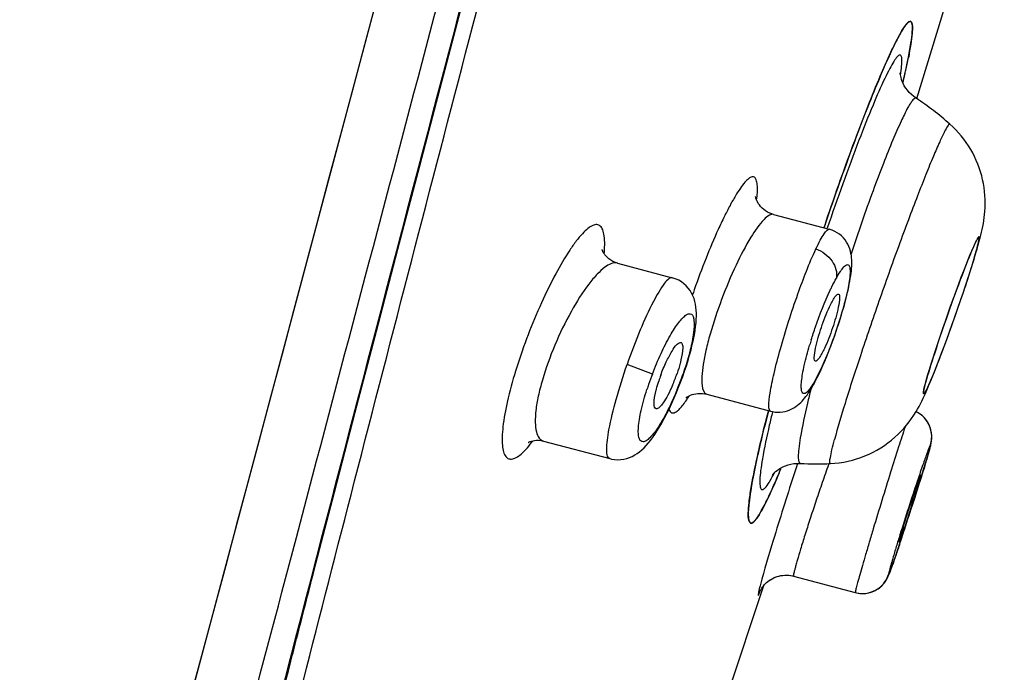
# Model space of a CAD drawing. Units: millimetres. Extents: x 0 to 600, y 0 to 841.
# Drawn here: x 448 to 456, y 729 to 734 of the extents above; entities that cross this region are included whole.
import ezdxf

# ---------------------------------------------------------------- set-up
doc = ezdxf.new("R2010")
doc.units = ezdxf.units.MM
doc.header["$LTSCALE"] = 54.820741
doc.layers.get('0').update_dxf_attribs({"linetype": 'CONTINUOUS'})

msp = doc.modelspace()

# ---------------------------------------------------------------- linework, layer by layer
at = {"color": 9, "linetype": 'Continuous'}
for p, q in [((461.8791, 775.3967), (447.9296, 723.0601)), ((453.3133, 731.2659), (453.0986, 731.3477)), ((453.5555, 731.2015), (453.551, 731.2033)), ((454.6124, 731.1018), (454.6081, 731.1001)), ((454.5367, 730.4683), (454.5147, 730.4003)), ((454.5489, 730.5056), (454.5367, 730.4683)), ((454.815, 730.5042), (454.8053, 730.4766))]:
    msp.add_line(p, q, dxfattribs=at)
at = {"color": 7, "linetype": 'Continuous'}
for p, q in [((454.3446, 732.6248), (454.8182, 732.4986)), ((454.7832, 732.5406), (454.7731, 732.5107)), ((453.0156, 732.2104), (453.4826, 732.086)), ((453.5371, 731.1539), (453.5555, 731.2015)), ((453.5555, 731.2015), (453.5714, 731.245)), ((454.7164, 731.2362), (454.7327, 731.2694)), ((453.777, 731.0944), (454.3193, 730.9498)), ((454.3019, 730.9542), (454.2983, 730.9405)), ((452.3868, 730.6963), (452.9509, 730.546)), ((455.6708, 730.6205), (455.674, 730.6323)), ((455.674, 730.6323), (455.6769, 730.6431)), ((455.6404, 730.516), (455.6517, 730.5539)), ((455.6517, 730.5539), (455.659, 730.5788)), ((455.659, 730.5788), (455.6653, 730.6009)), ((455.586, 730.3391), (455.6237, 730.4609)), ((455.6237, 730.4609), (455.6404, 730.516)), ((455.5456, 730.2111), (455.586, 730.3391)), ((455.5021, 730.0757), (455.5456, 730.2111)), ((455.4596, 729.9451), (455.5021, 730.0757)), ((455.4243, 729.8384), (455.4596, 729.9451)), ((455.3991, 729.7637), (455.4258, 729.8429)), ((455.368, 729.6729), (455.3823, 729.7145)), ((455.3809, 729.7102), (455.4006, 729.768)), ((455.3418, 729.5999), (455.3478, 729.6161)), ((455.3464, 729.6123), (455.3538, 729.6329)), ((455.3527, 729.6298), (455.3607, 729.6523)), ((455.3592, 729.6481), (455.3694, 729.6772)), ((454.3314, 729.5236), (454.346, 729.531)), ((454.3452, 729.5306), (454.3606, 729.5372)), ((454.3749, 729.5422), (454.3906, 729.5467)), ((454.3906, 729.5467), (454.4076, 729.5503)), ((454.4067, 729.5502), (454.424, 729.5527)), ((454.4232, 729.5526), (454.4407, 729.5539)), ((454.4399, 729.5539), (454.4575, 729.554)), ((454.4568, 729.5541), (454.4742, 729.553)), ((454.4736, 729.5531), (454.4908, 729.5509)), ((454.4902, 729.551), (454.5071, 729.5477)), ((454.5066, 729.5478), (454.5152, 729.5457)), ((454.5152, 729.5457), (455.0399, 729.4059)), ((455.3185, 729.5421), (455.321, 729.5475)), ((455.3205, 729.5464), (455.3228, 729.5518)), ((455.3223, 729.5506), (455.3246, 729.556)), ((455.3241, 729.5548), (455.3264, 729.5602)), ((455.3259, 729.559), (455.3276, 729.5632)), ((455.3264, 729.5602), (455.3294, 729.5676)), ((455.3282, 729.5645), (455.3312, 729.5721)), ((455.33, 729.569), (455.333, 729.5767)), ((455.3318, 729.5736), (455.3349, 729.5816)), ((455.3336, 729.5784), (455.3376, 729.5887)), ((455.3368, 729.5868), (455.3396, 729.5942)), ((455.3389, 729.5921), (455.3431, 729.6036)), ((453.8525, 728.2335), (454.2614, 729.4664)), ((454.285, 729.4907), (454.296, 729.5)), ((454.2951, 729.4993), (454.3071, 729.5084)), ((454.3063, 729.5078), (454.3193, 729.5165)), ((454.3184, 729.516), (454.3323, 729.524)), ((455.0399, 729.4059), (455.0498, 729.4035)), ((455.0495, 729.4035), (455.065, 729.4006)), ((455.0647, 729.4007), (455.0803, 729.3988)), ((455.1109, 729.3982), (455.1262, 729.3993)), ((455.1259, 729.3993), (455.1412, 729.4015)), ((455.1407, 729.4014), (455.1558, 729.4045)), ((455.1552, 729.4044), (455.1701, 729.4084)), ((455.1693, 729.4082), (455.1839, 729.4132)), ((455.1831, 729.4129), (455.1972, 729.4187))]:
    msp.add_line(p, q, dxfattribs=at)
for points in [[(449.035, 724.0799), (449.1728, 724.6412), (449.3157, 725.2159), (449.4631, 725.8035), (449.6149, 726.4038), (449.7709, 727.0169), (449.931, 727.6425), (450.095, 728.2802), (450.2625, 728.9293), (450.4335, 729.5893), (450.6078, 730.26), (450.7851, 730.9407), (450.9654, 731.6309), (451.1483, 732.3303), (451.3339, 733.0383), (451.5219, 733.7545), (451.7121, 734.4783), (451.9045, 735.2093), (452.0988, 735.9469), (452.2949, 736.6906), (452.4927, 737.44), (452.6919, 738.1944), (452.8925, 738.9535), (453.0943, 739.7165)], [(455.565, 733.6109), (455.7765, 734.3062), (455.8699, 734.6243)], [(455.4338, 733.7738), (455.4294, 733.7889), (455.4264, 733.8017), (455.4245, 733.8124), (455.4233, 733.8211), (455.4226, 733.8277), (455.4224, 733.8311)], [(455.4693, 733.7007), (455.4574, 733.7201), (455.4476, 733.739), (455.4398, 733.757), (455.4338, 733.7738)], [(455.5577, 733.6131), (455.5371, 733.6279), (455.5172, 733.6447), (455.4992, 733.6627), (455.4833, 733.6814), (455.4693, 733.7007)], [(454.3446, 732.6248), (454.3311, 732.6289), (454.3123, 732.6361), (454.2944, 732.6449), (454.2774, 732.6552), (454.2616, 732.6667), (454.2475, 732.6792), (454.2349, 732.6922), (454.224, 732.7056), (454.2149, 732.7187), (454.2076, 732.7313), (454.2018, 732.743), (454.1975, 732.7534), (454.1946, 732.762), (454.1928, 732.7687), (454.1917, 732.7735), (454.1912, 732.7761), (454.1912, 732.7765)], [(454.9417, 731.8355), (454.9502, 731.8667), (454.9582, 731.8969), (454.9656, 731.9261), (454.9724, 731.9542), (454.9786, 731.9814), (454.9842, 732.0075), (454.9893, 732.0326), (454.9939, 732.0568), (454.9979, 732.0801), (455.0013, 732.1023), (455.0042, 732.1237), (455.0066, 732.1441), (455.0084, 732.1638), (455.0097, 732.1829), (455.0104, 732.2014), (455.0106, 732.2197), (455.0101, 732.2378), (455.0088, 732.2559), (455.0067, 732.2743), (455.0035, 732.2931), (454.9991, 732.3122), (454.9932, 732.3316), (454.9856, 732.3515), (454.9763, 732.3711), (454.9656, 732.3897), (454.9531, 732.4077), (454.9386, 732.4252), (454.9223, 732.4415), (454.9046, 732.4563), (454.8854, 732.4695), (454.8649, 732.4809), (454.8431, 732.4905), (454.8182, 732.4986)], [(453.0156, 732.2105), (452.9985, 732.2158), (452.9781, 732.2245), (452.9599, 732.2347), (452.944, 732.2458), (452.9303, 732.2574), (452.9188, 732.2691), (452.9093, 732.2804), (452.9018, 732.2911), (452.8959, 732.3008), (452.8915, 732.3094), (452.8884, 732.3165), (452.8865, 732.3219), (452.8855, 732.3253), (452.8852, 732.3264)], [(453.6025, 731.3364), (453.6166, 731.3818), (453.6298, 731.4271), (453.6422, 731.4731), (453.6534, 731.5186), (453.6628, 731.5611), (453.6705, 731.6), (453.6767, 731.6362), (453.6814, 731.6699), (453.6849, 731.7012), (453.6871, 731.7304), (453.6882, 731.7582), (453.6882, 731.7848), (453.687, 731.8104), (453.6845, 731.8354), (453.6806, 731.8601), (453.6751, 731.8843), (453.6678, 731.9083), (453.6585, 731.9322), (453.6471, 731.9552), (453.634, 731.9769), (453.6188, 731.9974), (453.6012, 732.017), (453.5817, 732.0349), (453.5607, 732.0505), (453.5384, 732.064), (453.5149, 732.075), (453.4908, 732.0836), (453.4826, 732.086)], [(454.9228, 731.7703), (454.9325, 731.8033), (454.9417, 731.8355)], [(454.7646, 731.3386), (454.7801, 731.3744), (454.7954, 731.4107), (454.8102, 731.4474), (454.8247, 731.4842), (454.8387, 731.5212), (454.8523, 731.558), (454.8654, 731.5946), (454.878, 731.6309), (454.89, 731.6667), (454.9015, 731.7019), (454.9124, 731.7365), (454.9228, 731.7703)], [(453.5714, 731.245), (453.5874, 731.2907), (453.6025, 731.3364)], [(454.7327, 731.2694), (454.7488, 731.3036), (454.7646, 731.3386)], [(454.6843, 731.1754), (454.6999, 731.2041), (454.7164, 731.2362)], [(452.951, 730.546), (452.9657, 730.5425), (452.9917, 730.5385), (453.018, 730.5371), (453.0443, 730.5383), (453.0701, 730.542), (453.0947, 730.5479), (453.1181, 730.5558), (453.1411, 730.5657), (453.1632, 730.5774), (453.1842, 730.5907), (453.2043, 730.6054), (453.2236, 730.6215), (453.2423, 730.639), (453.2605, 730.6579), (453.2785, 730.6784), (453.2965, 730.7005), (453.3146, 730.7245), (453.3332, 730.751), (453.3524, 730.7802), (453.3722, 730.8122), (453.3928, 730.8474), (453.4145, 730.8868), (453.4369, 730.9298), (453.4587, 730.974), (453.4794, 731.0181), (453.4994, 731.0629), (453.5186, 731.1082), (453.5371, 731.1539)], [(454.3193, 730.9498), (454.3349, 730.9462), (454.3571, 730.9428), (454.3792, 730.9415), (454.401, 730.942), (454.4224, 730.9444), (454.4434, 730.9486), (454.4637, 730.9544), (454.4826, 730.9614), (454.5006, 730.9697), (454.5178, 730.9792), (454.5339, 730.9896), (454.5488, 731.0006), (454.5625, 731.012), (454.5754, 731.0239), (454.5872, 731.0359), (454.5984, 731.0482), (454.6091, 731.061), (454.6194, 731.0742), (454.6295, 731.0878), (454.6395, 731.1021), (454.6494, 731.1172), (454.6594, 731.1329), (454.6695, 731.1497), (454.6799, 731.1676), (454.6845, 731.1757)], [(453.6053, 731.069), (453.6022, 731.0653), (453.5999, 731.0628), (453.5989, 731.0617), (453.5992, 731.0621), (453.6013, 731.0638), (453.6052, 731.0669), (453.6109, 731.071), (453.6184, 731.0757), (453.6278, 731.0808), (453.6391, 731.086), (453.652, 731.0909), (453.6665, 731.0952), (453.6827, 731.0987), (453.7002, 731.101), (453.7189, 731.1019), (453.7387, 731.1011), (453.7593, 731.0983), (453.777, 731.0944)], [(455.6769, 730.6431), (455.6782, 730.6481), (455.6794, 730.653), (455.6806, 730.6577), (455.6817, 730.6623), (455.6827, 730.6668), (455.6837, 730.6713), (455.6847, 730.6759), (455.6857, 730.6807), (455.6866, 730.6858), (455.6876, 730.6914), (455.6885, 730.6978), (455.6894, 730.705), (455.6901, 730.713), (455.6907, 730.7222), (455.6909, 730.7324), (455.6906, 730.7433), (455.6898, 730.7548), (455.6884, 730.7668), (455.6863, 730.7792), (455.6834, 730.7918), (455.6797, 730.8046), (455.6752, 730.8174), (455.6698, 730.8302), (455.6637, 730.8429), (455.6567, 730.8552), (455.649, 730.8671), (455.6402, 730.879), (455.6305, 730.8905), (455.6199, 730.9016), (455.6085, 730.9121), (455.5961, 730.922), (455.5829, 730.9311), (455.5689, 730.9395), (455.5569, 730.9455)], [(452.2587, 730.6841), (452.2585, 730.6839), (452.2578, 730.6834), (452.259, 730.6842), (452.2621, 730.686), (452.2672, 730.6886), (452.2745, 730.6918), (452.2842, 730.6952), (452.2962, 730.6984), (452.3103, 730.7011), (452.3266, 730.7027), (452.3449, 730.7028), (452.3645, 730.7009), (452.3868, 730.6963)], [(455.6653, 730.6009), (455.6673, 730.6077), (455.6708, 730.6205)], [(454.3364, 730.4106), (454.3357, 730.4096), (454.3346, 730.408), (454.3345, 730.4077), (454.3353, 730.4089), (454.3373, 730.4114), (454.3409, 730.4156), (454.3462, 730.4212), (454.3532, 730.4282), (454.3625, 730.4365), (454.3742, 730.446), (454.3885, 730.4561), (454.4051, 730.4663), (454.424, 730.4762), (454.4452, 730.4853), (454.4681, 730.4931), (454.4925, 730.4992), (454.5183, 730.5035), (454.5448, 730.5055), (454.5726, 730.5053)], [(454.3597, 729.5368), (454.3757, 729.5425), (454.3914, 729.5469)], [(455.1962, 729.4183), (455.2087, 729.4243), (455.2208, 729.431), (455.2325, 729.4384), (455.2436, 729.4464), (455.2538, 729.4547), (455.2634, 729.4633), (455.2721, 729.4721), (455.2801, 729.481), (455.2873, 729.4898), (455.2936, 729.4984), (455.2991, 729.5064), (455.3038, 729.514), (455.3078, 729.5209), (455.3111, 729.527), (455.3139, 729.5324), (455.3163, 729.5374), (455.319, 729.5432)], [(455.1972, 729.4187), (455.2098, 729.4248), (455.2219, 729.4316), (455.2337, 729.4392), (455.2448, 729.4473), (455.2551, 729.4558), (455.2646, 729.4645), (455.2733, 729.4734), (455.2813, 729.4824), (455.2884, 729.4913), (455.2947, 729.4999), (455.3, 729.5079), (455.3046, 729.5154), (455.3086, 729.5223), (455.3118, 729.5283), (455.3145, 729.5336), (455.3169, 729.5386)], [(454.2331, 729.4242), (454.2326, 729.4231), (454.2324, 729.4227), (454.2325, 729.4228), (454.2328, 729.4235), (454.2336, 729.4251), (454.2348, 729.4274), (454.2365, 729.4305), (454.2388, 729.4345), (454.2417, 729.4394), (454.2454, 729.4451), (454.2498, 729.4515), (454.2551, 729.4586), (454.2613, 729.4663), (454.2684, 729.4744), (454.2766, 729.4828), (454.2858, 729.4914)], [(454.2614, 729.4663), (454.2677, 729.4736), (454.2758, 729.482), (454.285, 729.4907)], [(455.0801, 729.3988), (455.0956, 729.398), (455.111, 729.3982)]]:
    msp.add_lwpolyline(points, dxfattribs=at)
at = {"color": 9, "linetype": 'Continuous'}
msp.add_lwpolyline([(450.9656, 734.4523), (450.8632, 734.0669), (450.7612, 733.6835), (450.6596, 733.3031), (450.5584, 732.9249), (450.458, 732.5489), (450.3586, 732.1753), (450.26, 731.8039), (450.1619, 731.4351), (450.0639, 731.0682), (449.9663, 730.7038), (449.87, 730.3437), (449.7757, 729.9887), (449.6827, 729.638), (449.5902, 729.29), (449.497, 728.9414), (449.4042, 728.5957)], dxfattribs=at)
at = {"color": 7, "linetype": 'Continuous'}
for centre, radius, start, end in [((449.6672, 735.1156), 5.9385, 347.41673, 348.33352), ((450.8155, 734.8778), 4.7659, 348.34162, 348.76171), ((451.2417, 734.7927), 4.3312, 348.76715, 348.88175), ((447.5745, 735.5794), 8.082, 346.87538, 347.40303), ((447.64, 735.5644), 8.0147, 346.8756, 347.44272), ((454.1893, 731.5255), 2.4962, 48.42932, 56.75533), ((480.9706, 723.6701), 27.649, 161.22609, 161.35247), ((452.8882, 733.2629), 3.3217, 344.23703, 345.05185), ((453.7366, 733.0365), 2.4435, 345.04998, 346.05508), ((454.6952, 730.7766), 1.3955, 159.9123, 162.05798), ((452.1824, 731.7319), 1.4179, 336.67052, 341.00095), ((452.4848, 732.5097), 3.4525, 336.44018, 336.88987), ((447.4757, 733.3049), 7.4921, 337.37808, 337.75344), ((447.2932, 733.3799), 7.6894, 337.52215, 337.74997), ((454.7073, 732.9982), 2.4966, 266.90786, 272.7978), ((448.2944, 732.9643), 6.6054, 336.87736, 337.53299), ((457.5637, 729.7234), 3.4577, 170.26608, 170.41601)]:
    msp.add_arc(centre, radius, start, end, dxfattribs=at)
at = {"color": 9, "linetype": 'Continuous'}
for centre, radius, start, end in [((457.5159, 731.7021), 1.6065, 155.27031, 156.22117), ((460.1807, 729.7067), 6.8975, 160.72808, 161.11017), ((457.955, 730.5303), 3.4462, 162.68336, 163.45023), ((455.8665, 730.2933), 2.7322, 159.14675, 161.1084), ((450.9766, 732.1709), 2.7502, 338.9087, 339.40078), ((450.994, 732.1644), 2.7317, 339.39872, 340.86649), ((455.7176, 730.3445), 2.5747, 161.11271, 162.13245), ((450.9865, 732.167), 2.7396, 337.9262, 338.9101), ((455.4555, 730.7337), 0.235, 342.29035, 64.41379), ((476.1499, 723.0142), 22.6115, 160.72971, 161.14039), ((476.8497, 723.2145), 22.4478, 161.46513, 162.67636), ((426.9669, 739.3071), 29.9913, 341.70669, 342.61122), ((471.0482, 725.0294), 16.3691, 162.69427, 163.06441), ((435.696, 736.4246), 20.7986, 341.46306, 341.69817), ((455.1004, 729.6329), 0.235, 255.07932, 341.96189)]:
    msp.add_arc(centre, radius, start, end, dxfattribs=at)
at = {"color": 7, "linetype": 'Continuous'}
msp.add_ellipse((455.857, 731.7654), major_axis=(0.2332, 0.6623), ratio=0.04479, dxfattribs=at)
at = {"color": 9, "linetype": 'Continuous'}
for points, knots in [([(448.4423, 722.8452), (448.581, 723.378), (448.8645, 724.4824), (449.4797, 726.8257), (450.6894, 731.4182), (452.5481, 738.4134), (454.4721, 745.6476), (456.0365, 751.5294), (457.1684, 755.7824), (458.2357, 759.7913), (459.2148, 763.467), (459.9642, 766.2838), (460.5022, 768.3102), (460.8549, 769.6392), (461.1708, 770.8301), (461.4482, 771.8759), (461.6856, 772.7708), (461.8816, 773.5098), (462.0187, 774.0262), (462.1068, 774.3583), (462.1568, 774.546), (462.195, 774.6924), (462.2241, 774.7968), (462.2385, 774.8602), (462.2484, 774.8878), (462.2492, 774.895)], [0, 0, 0, 0, 0.030671, 0.063523, 0.134965, 0.295248, 0.466754, 0.551991, 0.634319, 0.71194, 0.783109, 0.846231, 0.874327, 0.899911, 0.922833, 0.942963, 0.960189, 0.974414, 0.985556, 0.989953, 0.993559, 0.996372, 0.998385, 0.999595, 1, 1, 1, 1]), ([(448.9024, 723.5761), (449.1478, 724.5875), (449.6835, 726.7214), (450.8821, 731.3545), (452.1868, 736.3075), (453.3791, 740.8135), (454.0897, 743.4971), (454.8077, 746.1959), (455.5142, 748.8859), (456.2239, 751.5493), (457.2197, 755.3101), (458.5847, 760.4427), (460.3779, 767.2023), (461.5139, 771.5208), (462.1145, 773.8011)], [0, 0, 0, 0, 0.060121, 0.127089, 0.276442, 0.355996, 0.396338, 0.4368, 0.51732, 0.556994, 0.596024, 0.74205, 0.863787, 1, 1, 1, 1]), ([(449.1571, 723.8358), (449.3924, 724.8482), (449.9164, 726.9843), (451.1002, 731.6236), (452.0508, 735.2497), (452.7093, 737.7534)], [0, 0, 0, 0, 0.217088, 0.45932, 1, 1, 1, 1]), ([(455.425, 733.8111), (455.4289, 733.8365), (455.4347, 733.8798), (455.438, 733.9297), (455.4356, 733.9585), (455.4324, 733.9717), (455.4265, 733.9807), (455.4164, 733.9818), (455.4066, 733.9755), (455.389, 733.9584), (455.3639, 733.921), (455.3293, 733.8599), (455.2683, 733.7368), (455.1801, 733.534), (455.0121, 733.1105), (454.8872, 732.7592), (454.8019, 732.5077)], [0, 0, 0, 0, 0.043138, 0.073508, 0.083951, 0.091415, 0.09646, 0.100786, 0.10675, 0.115459, 0.142193, 0.181719, 0.233783, 0.373093, 0.55349, 1, 1, 1, 1]), ([(455.5577, 733.6131), (455.5493, 733.6186), (455.5274, 733.5967), (455.5095, 733.5704), (455.473, 733.5092), (455.4234, 733.4059), (455.3538, 733.2468), (455.2745, 733.049), (455.153, 732.727), (455.0636, 732.4699), (455.0039, 732.2906)], [0, 0, 0, 0, 0.020931, 0.043647, 0.075156, 0.163984, 0.285029, 0.434437, 0.607317, 1, 1, 1, 1]), ([(455.8456, 733.3929), (455.8407, 733.3973), (455.8169, 733.3639), (455.7966, 733.3245), (455.7513, 733.2302), (455.7006, 733.1112), (455.6372, 732.9567), (455.5666, 732.7763), (455.4892, 732.5731), (455.3786, 732.2744), (455.2412, 731.8893), (455.0886, 731.4421), (454.962, 731.0497), (454.8907, 730.8112), (454.8633, 730.7084)], [0, 0, 0, 0, 0.006881, 0.02723, 0.061206, 0.10799, 0.166346, 0.234708, 0.311232, 0.39385, 0.568325, 0.739371, 0.888598, 1, 1, 1, 1]), ([(454.2008, 732.746), (454.2058, 732.7898), (454.2108, 732.8488), (454.201, 732.914), (454.1867, 732.9435), (454.1572, 732.9481), (454.1289, 732.9284), (454.0964, 732.8954), (454.0589, 732.8448), (454.017, 732.7786), (453.9713, 732.697), (453.9227, 732.6017), (453.8528, 732.453), (453.7657, 732.2463), (453.7013, 732.0735), (453.6697, 731.9832)], [0, 0, 0, 0, 0.100611, 0.132015, 0.152477, 0.168994, 0.192533, 0.22773, 0.27544, 0.335383, 0.406786, 0.488557, 0.579369, 0.781801, 1, 1, 1, 1]), ([(454.3446, 732.6248), (454.333, 732.6279), (454.3002, 732.6173), (454.2316, 732.554), (454.1342, 732.4099), (454.0155, 732.1812), (453.9397, 732.0005), (453.9026, 731.9018)], [0, 0, 0, 0, 0.041598, 0.107635, 0.324042, 0.635202, 1, 1, 1, 1]), ([(452.9032, 732.2896), (452.9078, 732.3406), (452.9113, 732.4101), (452.8945, 732.4896), (452.8745, 732.5264), (452.8404, 732.5419), (452.8014, 732.5311), (452.7601, 732.5031), (452.7134, 732.4578), (452.6622, 732.3956), (452.5835, 732.2837), (452.4822, 732.1092), (452.3643, 731.8678), (452.2908, 731.6916), (452.2553, 731.599)], [0, 0, 0, 0, 0.109223, 0.146178, 0.173032, 0.194933, 0.220409, 0.25518, 0.301159, 0.35859, 0.426997, 0.592831, 0.7884, 1, 1, 1, 1]), ([(454.7055, 732.3319), (454.7173, 732.3569), (454.7383, 732.4001), (454.7703, 732.4544), (454.7924, 732.4861), (454.8118, 732.5003), (454.8182, 732.4986)], [0, 0, 0, 0, 0.403778, 0.706564, 0.902482, 1, 1, 1, 1]), ([(456.0762, 732.3404), (456.082, 732.362), (456.0907, 732.3908), (456.0933, 732.4205), (456.096, 732.4322), (456.0915, 732.4353), (456.0885, 732.4326), (456.0854, 732.4289), (456.0788, 732.4188), (456.0692, 732.4005), (456.0613, 732.3839), (456.0567, 732.3741)], [0, 0, 0, 0, 0.399369, 0.512708, 0.567941, 0.57957, 0.597098, 0.627875, 0.673137, 0.807756, 1, 1, 1, 1]), ([(454.3193, 730.9498), (454.3141, 730.9512), (454.3055, 730.9674), (454.3037, 731.0183), (454.3161, 731.1237), (454.3507, 731.2858), (454.404, 731.49), (454.4719, 731.7156), (454.5683, 732.0009), (454.6469, 732.207), (454.7055, 732.3319)], [0, 0, 0, 0, 0.011097, 0.03208, 0.108482, 0.226785, 0.37671, 0.544447, 0.714405, 1, 1, 1, 1]), ([(454.7055, 732.3319), (454.7592, 732.3114), (454.8516, 732.2463), (454.8889, 732.1314), (454.8789, 732.0827)], [0, 0, 0, 0, 0.536105, 1, 1, 1, 1]), ([(456.0762, 732.3404), (456.0605, 732.2817), (456.0187, 732.1444), (455.9453, 731.9208), (455.8728, 731.7132), (455.8116, 731.5446), (455.7677, 731.4275), (455.7274, 731.3232), (455.692, 731.2361), (455.6663, 731.1756), (455.6487, 731.1386), (455.6392, 731.1189), (455.6309, 731.1068), (455.6268, 731.0979), (455.6193, 731.097), (455.6203, 731.1073), (455.621, 731.1182), (455.625, 731.1379), (455.6307, 731.1625), (455.6355, 731.1811), (455.6382, 731.1913)], [0, 0, 0, 0, 0.128094, 0.302329, 0.496286, 0.591446, 0.680496, 0.760025, 0.826993, 0.878848, 0.898474, 0.913657, 0.924281, 0.930355, 0.932723, 0.937202, 0.946133, 0.959656, 0.97768, 1, 1, 1, 1]), ([(456.0458, 732.3498), (456.0108, 732.2705), (455.9364, 732.0794), (455.8255, 731.7759), (455.722, 731.4701), (455.6605, 731.2749), (455.6382, 731.1913)], [0, 0, 0, 0, 0.211782, 0.500477, 0.788919, 1, 1, 1, 1]), ([(453.0156, 732.2105), (452.9798, 732.22), (452.9113, 732.1816), (452.8388, 732.113), (452.7364, 731.9903), (452.6119, 731.7901), (452.5248, 731.6104), (452.4832, 731.5115)], [0, 0, 0, 0, 0.1225, 0.219677, 0.341126, 0.645257, 1, 1, 1, 1]), ([(454.8789, 732.0827), (454.8897, 732.102), (454.9093, 732.1349), (454.9354, 732.1706), (454.9545, 732.1888), (454.9656, 732.1962), (454.9764, 732.1984), (454.9895, 732.1901), (454.9958, 732.1629), (454.9963, 732.0938), (454.9732, 731.9657), (454.9262, 731.7833), (454.8595, 731.5791), (454.7839, 731.3858), (454.7278, 731.2658), (454.6987, 731.2139)], [0, 0, 0, 0, 0.055472, 0.095969, 0.110514, 0.121352, 0.129246, 0.13647, 0.157697, 0.194025, 0.312829, 0.479298, 0.668308, 0.850795, 1, 1, 1, 1]), ([(453.4826, 732.086), (453.4731, 732.0885), (453.4452, 732.0739), (453.3903, 732.0076), (453.3056, 731.8595), (453.2017, 731.6282), (453.1331, 731.4465), (453.0986, 731.3477)], [0, 0, 0, 0, 0.034553, 0.096993, 0.31303, 0.628781, 1, 1, 1, 1]), ([(454.8269, 731.9804), (454.8313, 731.9898), (454.8478, 732.0243), (454.8653, 732.0584), (454.8789, 732.0827)], [0, 0, 0, 0, 0.271177, 1, 1, 1, 1]), ([(454.6649, 731.5561), (454.6766, 731.5938), (454.7241, 731.7376), (454.7794, 731.879), (454.8269, 731.9804)], [0, 0, 0, 0, 0.260256, 1, 1, 1, 1]), ([(453.9026, 731.9018), (453.8659, 731.8042), (453.8177, 731.6606), (453.7696, 731.4737), (453.7457, 731.3545), (453.7343, 731.2519), (453.7327, 731.1702), (453.75, 731.1016), (453.777, 731.0944)], [0, 0, 0, 0, 0.372165, 0.540117, 0.687224, 0.808422, 0.900493, 1, 1, 1, 1]), ([(453.3133, 731.2659), (453.3358, 731.325), (453.3823, 731.4359), (453.4474, 731.565), (453.5001, 731.6522), (453.5355, 731.7031), (453.568, 731.7419), (453.5969, 731.7675), (453.6227, 731.7818), (453.6482, 731.7775), (453.6626, 731.7538), (453.6724, 731.7009), (453.6645, 731.6035), (453.6475, 731.5206), (453.6355, 731.472)], [0, 0, 0, 0, 0.201206, 0.382, 0.459211, 0.525262, 0.578914, 0.619602, 0.648194, 0.669479, 0.694139, 0.729888, 0.840963, 1, 1, 1, 1]), ([(452.2553, 731.599), (452.2206, 731.5083), (452.1585, 731.332), (452.0871, 731.0797), (452.0483, 730.8875), (452.0351, 730.7565), (452.0341, 730.6801), (452.0412, 730.6195), (452.0558, 730.5748), (452.0816, 730.5453), (452.1188, 730.5395), (452.1582, 730.5555), (452.2237, 730.6043), (452.2674, 730.6579), (452.2977, 730.6983)], [0, 0, 0, 0, 0.212585, 0.408742, 0.573687, 0.640868, 0.696619, 0.74069, 0.773789, 0.798666, 0.821789, 0.850746, 0.889513, 1, 1, 1, 1]), ([(452.4832, 731.5115), (452.4425, 731.4149), (452.3903, 731.2716), (452.3419, 731.0841), (452.3208, 730.963), (452.314, 730.8608), (452.3216, 730.781), (452.3429, 730.7225), (452.3724, 730.7002), (452.3868, 730.6963)], [0, 0, 0, 0, 0.363623, 0.527589, 0.671121, 0.789765, 0.881537, 0.948391, 1, 1, 1, 1]), ([(453.6355, 731.472), (453.6315, 731.4558), (453.6136, 731.3874), (453.5924, 731.32), (453.5748, 731.2691)], [0, 0, 0, 0, 0.236948, 1, 1, 1, 1]), ([(454.6081, 731.1001), (454.6032, 731.0987), (454.5891, 731.1023), (454.5817, 731.1269), (454.5791, 731.1607), (454.5827, 731.2096), (454.5917, 731.2709), (454.6128, 731.3739), (454.6346, 731.4552), (454.6515, 731.512)], [0, 0, 0, 0, 0.035248, 0.083583, 0.162215, 0.274683, 0.41857, 0.590963, 1, 1, 1, 1]), ([(452.9509, 730.546), (452.9421, 730.5483), (452.9265, 730.5743), (452.9231, 730.6579), (452.9459, 730.8227), (453.0066, 731.0658), (453.0645, 731.2494), (453.0986, 731.3477)], [0, 0, 0, 0, 0.033187, 0.093198, 0.306871, 0.62473, 1, 1, 1, 1]), ([(454.6987, 731.2139), (454.6948, 731.2068), (454.6805, 731.182), (454.6652, 731.1577), (454.6529, 731.1414)], [0, 0, 0, 0, 0.284342, 1, 1, 1, 1]), ([(453.5253, 731.1374), (453.5009, 731.0774), (453.4521, 730.9679), (453.375, 730.8288), (453.3117, 730.7398), (453.2649, 730.6996), (453.2368, 730.6862), (453.2105, 730.6956), (453.198, 730.7242), (453.1927, 730.7636), (453.1942, 730.8172), (453.2026, 730.8831), (453.224, 730.9912), (453.2482, 731.0759), (453.267, 731.1345)], [0, 0, 0, 0, 0.191061, 0.353123, 0.47007, 0.509019, 0.535928, 0.556891, 0.583466, 0.622298, 0.674879, 0.740713, 0.818335, 1, 1, 1, 1]), ([(454.662, 731.1372), (454.652, 731.0973), (454.6186, 730.9603), (454.5885, 730.8225), (454.5722, 730.7239)], [0, 0, 0, 0, 0.291694, 1, 1, 1, 1]), ([(454.6529, 731.1414), (454.6492, 731.1365), (454.6374, 731.1219), (454.6241, 731.1072), (454.6124, 731.1018)], [0, 0, 0, 0, 0.320292, 1, 1, 1, 1]), ([(453.4545, 730.9654), (453.4588, 730.9534), (453.4764, 730.9258), (453.5166, 730.9431), (453.5427, 730.9666), (453.5819, 731.0104), (453.6082, 731.0503), (453.6266, 731.0798)], [0, 0, 0, 0, 0.152192, 0.307902, 0.429516, 0.585282, 1, 1, 1, 1]), ([(454.3361, 730.9457), (454.3267, 730.9074), (454.2949, 730.7741), (454.2661, 730.6399), (454.2496, 730.5436)], [0, 0, 0, 0, 0.287521, 1, 1, 1, 1]), ([(455.4644, 730.8172), (455.4456, 730.7604), (455.4039, 730.6317), (455.338, 730.4227), (455.266, 730.1901), (455.2057, 729.9918), (455.16, 729.8386), (455.1293, 729.7347), (455.1023, 729.6419), (455.0796, 729.5624), (455.0619, 729.4985), (455.0502, 729.4552), (455.0442, 729.4301), (455.0408, 729.4171), (455.0405, 729.4111), (455.0391, 729.4061), (455.0399, 729.4059)], [0, 0, 0, 0, 0.121622, 0.27533, 0.446038, 0.616987, 0.697259, 0.771373, 0.837493, 0.893979, 0.939431, 0.972724, 0.984544, 0.993046, 0.998186, 1, 1, 1, 1]), ([(454.5722, 730.7239), (454.5671, 730.6928), (454.5594, 730.6389), (454.5539, 730.5769), (454.5556, 730.5394), (454.558, 730.52), (454.5661, 730.5056), (454.5726, 730.5053)], [0, 0, 0, 0, 0.419905, 0.724298, 0.832483, 0.912073, 1, 1, 1, 1]), ([(454.8292, 730.5046), (454.8246, 730.5044), (454.8224, 730.5307), (454.8292, 730.5617), (454.8423, 730.6301), (454.8555, 730.6791), (454.8633, 730.7084)], [0, 0, 0, 0, 0.065722, 0.251817, 0.564858, 1, 1, 1, 1]), ([(455.6793, 730.6622), (455.6775, 730.6629), (455.6745, 730.651), (455.6673, 730.6397), (455.6575, 730.6108), (455.644, 730.5758), (455.6279, 730.53), (455.6014, 730.4542), (455.5807, 730.3932), (455.5663, 730.3502)], [0, 0, 0, 0, 0.0181, 0.070241, 0.155914, 0.272964, 0.418547, 0.590569, 1, 1, 1, 1]), ([(455.6793, 730.6622), (455.6812, 730.6614), (455.6768, 730.6508), (455.6759, 730.6371), (455.667, 730.6085), (455.6572, 730.5723), (455.6433, 730.5259), (455.6202, 730.4489), (455.6011, 730.3873), (455.5875, 730.3441)], [0, 0, 0, 0, 0.018049, 0.069562, 0.154311, 0.270852, 0.416767, 0.589644, 1, 1, 1, 1]), ([(454.2496, 730.5436), (454.244, 730.5106), (454.2349, 730.452), (454.2275, 730.3758), (454.2269, 730.3265), (454.2321, 730.2997), (454.2372, 730.2875), (454.2467, 730.2815), (454.2581, 730.2848), (454.2695, 730.294), (454.2899, 730.3168), (454.3184, 730.3618), (454.3403, 730.4029), (454.3526, 730.4272)], [0, 0, 0, 0, 0.222715, 0.392856, 0.509096, 0.547595, 0.574523, 0.594203, 0.615998, 0.647411, 0.691196, 0.81865, 1, 1, 1, 1]), ([(454.5147, 730.4003), (454.4555, 730.2174), (454.3587, 729.9093), (454.2655, 729.5999), (454.2322, 729.4735)], [0, 0, 0, 0, 0.595384, 1, 1, 1, 1]), ([(454.7524, 730.3234), (454.7353, 730.2733), (454.7021, 730.1751), (454.6549, 730.032), (454.6125, 729.8998), (454.5765, 729.7836), (454.5512, 729.6987), (454.5353, 729.6422), (454.5265, 729.6091), (454.5202, 729.5836), (454.5157, 729.5635), (454.5146, 729.5538), (454.5138, 729.5461), (454.5152, 729.5457)], [0, 0, 0, 0, 0.194874, 0.382278, 0.555038, 0.706486, 0.830778, 0.881199, 0.923126, 0.956173, 0.980034, 0.994555, 1, 1, 1, 1]), ([(455.3891, 729.7977), (455.379, 729.7648), (455.365, 729.7182), (455.3483, 729.6603), (455.3385, 729.626), (455.3317, 729.5995), (455.3258, 729.5785), (455.3251, 729.5686), (455.3224, 729.5606), (455.3238, 729.5602)], [0, 0, 0, 0, 0.418665, 0.590996, 0.734998, 0.849324, 0.931853, 0.982072, 1, 1, 1, 1]), ([(455.4155, 729.8124), (455.4037, 729.7772), (455.3868, 729.7273), (455.3653, 729.6656), (455.3523, 729.6288), (455.3417, 729.6008), (455.3336, 729.5777), (455.3281, 729.569), (455.3253, 729.5594), (455.3238, 729.5602)], [0, 0, 0, 0, 0.415143, 0.586659, 0.731314, 0.84698, 0.931093, 0.982135, 1, 1, 1, 1]), ([(450.2374, 728.8217), (450.2537, 728.8857), (450.3195, 729.1439), (450.3856, 729.4021), (450.4353, 729.5962)], [0, 0, 0, 0, 0.248117, 1, 1, 1, 1]), ([(454.2322, 729.4735), (454.2292, 729.462), (454.2239, 729.4417), (454.2176, 729.415), (454.2141, 729.3984), (454.2127, 729.3885), (454.2125, 729.3851), (454.2128, 729.3819), (454.2153, 729.3829), (454.2166, 729.3858), (454.2211, 729.3931), (454.2272, 729.408), (454.2326, 729.4211), (454.2358, 729.4291)], [0, 0, 0, 0, 0.244588, 0.431521, 0.559385, 0.60093, 0.627627, 0.640383, 0.649206, 0.670642, 0.706778, 0.82376, 1, 1, 1, 1]), ([(449.0017, 723.8015), (449.1868, 724.602), (449.5934, 726.2768), (450.0147, 727.9478), (450.2374, 728.8217)], [0, 0, 0, 0, 0.476727, 1, 1, 1, 1])]:
    msp.add_open_spline(points, degree=3, knots=knots, dxfattribs=at)
at = {"color": 7, "linetype": 'Continuous'}
for points, knots in [([(455.503, 734.2678), (455.4961, 734.2657), (455.481, 734.2526), (455.446, 734.2074), (455.3932, 734.1117), (455.3188, 733.9565), (455.2295, 733.7489), (455.1278, 733.4958), (455.0169, 733.2038), (454.9002, 732.8813), (454.8225, 732.6565), (454.7832, 732.5406)], [0, 0, 0, 0, 0.011487, 0.030404, 0.091982, 0.184568, 0.30583, 0.452426, 0.620236, 0.804506, 1, 1, 1, 1]), ([(454.7927, 732.5685), (454.8328, 732.6866), (454.9121, 732.9149), (455.0309, 733.2416), (455.1432, 733.5352), (455.2453, 733.787), (455.3342, 733.99), (455.4061, 734.1374), (455.4577, 734.2246), (455.4895, 734.2619), (455.5051, 734.2695), (455.5103, 734.2681)], [0, 0, 0, 0, 0.201554, 0.390648, 0.561654, 0.709506, 0.829866, 0.919296, 0.975554, 0.991249, 1, 1, 1, 1]), ([(455.4897, 733.948), (455.4986, 733.9925), (455.5132, 734.069), (455.525, 734.1707), (455.5288, 734.2287), (455.5194, 734.2657), (455.5103, 734.2681)], [0, 0, 0, 0, 0.417216, 0.722863, 0.913844, 1, 1, 1, 1]), ([(455.5183, 734.2614), (455.5245, 734.2514), (455.5272, 734.217), (455.5243, 734.1551), (455.5117, 734.0647), (455.4992, 733.9962), (455.4916, 733.9575)], [0, 0, 0, 0, 0.114836, 0.319096, 0.615066, 1, 1, 1, 1]), ([(455.5103, 734.2681), (455.5092, 734.2684), (455.5067, 734.2686), (455.5042, 734.2681), (455.503, 734.2678)], [0, 0, 0, 0, 0.474261, 1, 1, 1, 1]), ([(455.4619, 733.8168), (455.4645, 733.8284), (455.4741, 733.872), (455.4833, 733.9158), (455.4897, 733.948)], [0, 0, 0, 0, 0.264957, 1, 1, 1, 1]), ([(456.1081, 732.4476), (456.1247, 732.5144), (456.1546, 732.6711), (456.1372, 732.9257), (456.0349, 733.1856), (455.915, 733.3314), (455.8456, 733.3929)], [0, 0, 0, 0, 0.20012, 0.46146, 0.730321, 1, 1, 1, 1]), ([(454.8212, 731.8388), (454.8348, 731.8677), (454.8546, 731.9051), (454.8799, 731.9402), (454.894, 731.9487), (454.8982, 731.9471)], [0, 0, 0, 0, 0.70178, 0.900419, 1, 1, 1, 1]), ([(454.8982, 731.9471), (454.902, 731.9456), (454.9072, 731.9328), (454.907, 731.8957), (454.9012, 731.8608), (454.8958, 731.8346)], [0, 0, 0, 0, 0.105546, 0.304524, 1, 1, 1, 1]), ([(454.702, 731.4871), (454.7144, 731.5469), (454.7499, 731.666), (454.7944, 731.7819), (454.8212, 731.8388)], [0, 0, 0, 0, 0.492857, 1, 1, 1, 1]), ([(454.8958, 731.8346), (454.8833, 731.775), (454.8481, 731.6564), (454.804, 731.5409), (454.7774, 731.4843)], [0, 0, 0, 0, 0.49357, 1, 1, 1, 1]), ([(453.3845, 731.2559), (453.3985, 731.2942), (453.4268, 731.364), (453.4757, 731.4549), (453.5108, 731.5097), (453.5466, 731.538), (453.5572, 731.5335)], [0, 0, 0, 0, 0.364814, 0.679383, 0.896927, 1, 1, 1, 1]), ([(453.5572, 731.5335), (453.5627, 731.5312), (453.5714, 731.5146), (453.5728, 731.4646), (453.5647, 731.4195), (453.5569, 731.386)], [0, 0, 0, 0, 0.118316, 0.321352, 1, 1, 1, 1]), ([(454.7014, 731.3758), (454.6975, 731.3766), (454.6909, 731.3886), (454.6913, 731.4258), (454.6965, 731.4607), (454.702, 731.4871)], [0, 0, 0, 0, 0.10164, 0.296802, 1, 1, 1, 1]), ([(454.7774, 731.4843), (454.7641, 731.456), (454.7451, 731.419), (454.7193, 731.3842), (454.706, 731.3749), (454.7014, 731.3758)], [0, 0, 0, 0, 0.692312, 0.89432, 1, 1, 1, 1]), ([(453.5569, 731.386), (453.5548, 731.3768), (453.545, 731.3378), (453.5331, 731.2994), (453.5231, 731.2703)], [0, 0, 0, 0, 0.234064, 1, 1, 1, 1]), ([(453.3424, 731.1171), (453.344, 731.1242), (453.3515, 731.1543), (453.3602, 731.184), (453.3675, 731.2065)], [0, 0, 0, 0, 0.235835, 1, 1, 1, 1]), ([(453.345, 730.9701), (453.33, 730.9732), (453.3241, 731.0427), (453.3344, 731.0829), (453.3424, 731.1171)], [0, 0, 0, 0, 0.302561, 1, 1, 1, 1]), ([(453.4844, 731.1704), (453.4722, 731.142), (453.4485, 731.0912), (453.4101, 731.0265), (453.38, 730.9864), (453.3541, 730.9682), (453.345, 730.9701)], [0, 0, 0, 0, 0.370743, 0.675732, 0.887536, 1, 1, 1, 1]), ([(454.8292, 730.5046), (454.9292, 730.5095), (455.1288, 730.5538), (455.3835, 730.7122), (455.5525, 730.9192), (455.6221, 731.0671), (455.6495, 731.1298)], [0, 0, 0, 0, 0.276007, 0.550918, 0.811463, 1, 1, 1, 1]), ([(454.1545, 730.3), (454.162, 730.3446), (454.2034, 730.5634), (454.2565, 730.7798), (454.3012, 730.9515)], [0, 0, 0, 0, 0.202947, 1, 1, 1, 1]), ([(454.2983, 730.9405), (454.2824, 730.8793), (454.2296, 730.6697), (454.1817, 730.4587), (454.1558, 730.308)], [0, 0, 0, 0, 0.292747, 1, 1, 1, 1]), ([(454.1503, 729.998), (454.1627, 729.9947), (454.1994, 730.0306), (454.2404, 730.0978), (454.3036, 730.2197), (454.3454, 730.3148), (454.3691, 730.3704)], [0, 0, 0, 0, 0.087879, 0.281318, 0.587038, 1, 1, 1, 1]), ([(454.3914, 730.4231), (454.3651, 730.3602), (454.3179, 730.2511), (454.2515, 730.1161), (454.2031, 730.0367), (454.1713, 730.0028), (454.156, 729.9967), (454.1507, 729.9979)], [0, 0, 0, 0, 0.411488, 0.717224, 0.910934, 0.966531, 1, 1, 1, 1]), ([(455.413, 729.8371), (455.4176, 729.8617), (455.433, 729.9096), (455.4614, 730.0055), (455.492, 730.101), (455.523, 730.1962), (455.5466, 730.2675), (455.5671, 730.3266), (455.5813, 730.3682), (455.5907, 730.3912), (455.5944, 730.4036), (455.5982, 730.4084)], [0, 0, 0, 0, 0.124983, 0.25, 0.500031, 0.625048, 0.750065, 0.875081, 0.937598, 0.968825, 1, 1, 1, 1]), ([(455.5982, 730.4054), (455.5934, 730.3808), (455.578, 730.333), (455.5494, 730.2372), (455.5188, 730.1418), (455.4878, 730.0465), (455.4643, 729.9752), (455.444, 729.9161), (455.4298, 729.8745), (455.4205, 729.8514), (455.4169, 729.8391), (455.413, 729.8341)], [0, 0, 0, 0, 0.124985, 0.250001, 0.500032, 0.625048, 0.750064, 0.875079, 0.937595, 0.968823, 1, 1, 1, 1]), ([(455.5982, 730.4084), (455.5985, 730.4084), (455.5984, 730.4069), (455.5983, 730.4061), (455.5982, 730.4054)], [0, 0, 0, 0, 0.277399, 1, 1, 1, 1]), ([(454.1503, 729.998), (454.1411, 730.0005), (454.1284, 730.034), (454.1291, 730.0909), (454.136, 730.186), (454.1474, 730.2582), (454.1545, 730.3)], [0, 0, 0, 0, 0.092657, 0.284352, 0.587455, 1, 1, 1, 1]), ([(454.1543, 730.2991), (454.1523, 730.2874), (454.1454, 730.2448), (454.1394, 730.2021), (454.1359, 730.1711)], [0, 0, 0, 0, 0.274665, 1, 1, 1, 1]), ([(454.1359, 730.1711), (454.1315, 730.1316), (454.1268, 730.0795), (454.1324, 730.0224), (454.1404, 730.0038), (454.1461, 730)], [0, 0, 0, 0, 0.681456, 0.881845, 1, 1, 1, 1]), ([(454.1461, 730), (454.1468, 729.9995), (454.1481, 729.9988), (454.1496, 729.9982), (454.1503, 729.998)], [0, 0, 0, 0, 0.505466, 1, 1, 1, 1]), ([(455.413, 729.8341), (455.4128, 729.8342), (455.4128, 729.8356), (455.4129, 729.8364), (455.413, 729.8371)], [0, 0, 0, 0, 0.271032, 1, 1, 1, 1])]:
    msp.add_open_spline(points, degree=3, knots=knots, dxfattribs=at)
at = {"color": 9, "linetype": 'Continuous'}
msp.add_open_spline([(454.6987, 731.2139), (454.6959, 731.2006), (454.6911, 731.1876), (454.6845, 731.1757)], degree=3, dxfattribs=at)

doc.saveas('drawing.dxf')
